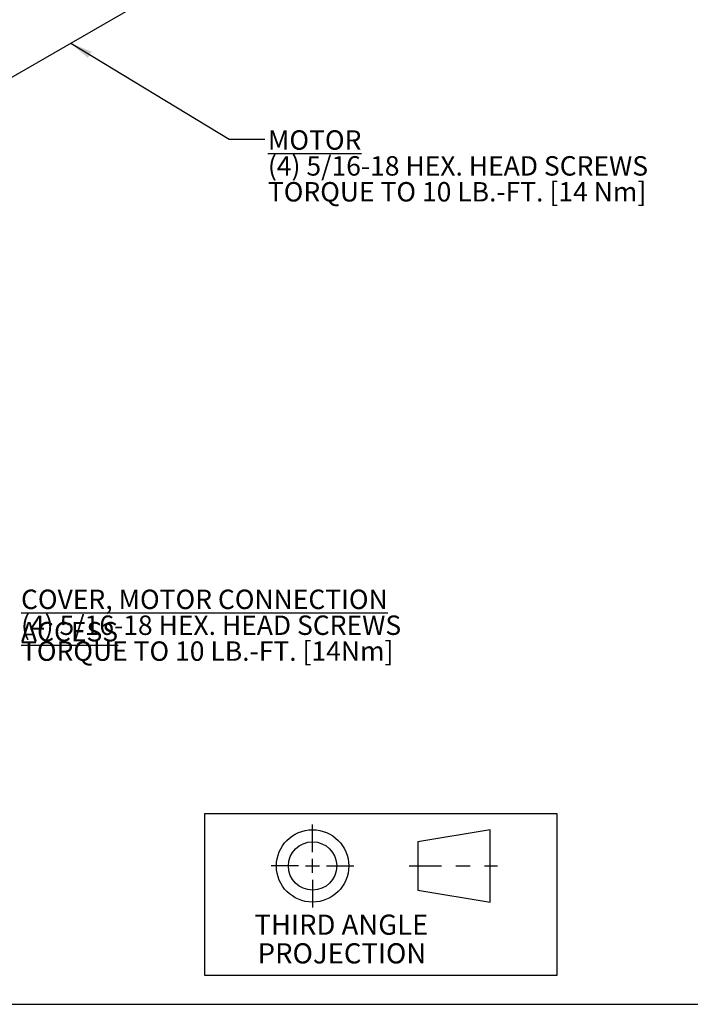
# Model space of a CAD drawing. Extents: x 0.5 to 33.5, y 0.2 to 21.7.
# Drawn here: x 14.3 to 19, y 0.5 to 7.4 of the extents above; entities that cross this region are included whole.
import ezdxf

# ---------------------------------------------------------------- set-up
doc = ezdxf.new("R2010")
doc.units = 0
doc.header["$MEASUREMENT"] = 0
doc.linetypes.add('SLD-CENTER', pattern=[0.75, 0.6, -0.05, 0.05, -0.05])
doc.linetypes.add('SLD-SOLID', pattern=[0])
doc.layers.get('0').update_dxf_attribs({"linetype": 'CONTINUOUS'})
for name, color, linetype in [('001-DIMENSIONS-GREEN', 7, 'SLD-SOLID'), ('001-OBJECT-WHITE', 7, 'SLD-SOLID'), ('001-TEXT', 7, 'SLD-SOLID'), ('001-TITLE', 7, 'SLD-SOLID'), ('SLD-0', 7, 'SLD-SOLID'), ('TOLBLOCK_METRIC$0$001-CENT', 1, 'SLD-CENTER')]:
    doc.layers.add(name, color=color, linetype=linetype)
doc.styles.add('SLDTEXTSTYLE0', font='ARIAL.TTF', dxfattribs={"width": 1.375})
doc.styles.add('SLDTEXTSTYLE2', font='GOTHIC.TTF', dxfattribs={"width": 0.913})
doc.styles.get("Standard").update_dxf_attribs({"font": 'GOTHIC.TTF'})
doc.dimstyles.new('SLDDIMSTYLE4', dxfattribs={"dimtxt": 0, "dimasz": 0.156, "dimexe": 0, "dimexo": 0.0625, "dimgap": 0, "dimtad": 0, "dimtih": 1, "dimtoh": 1, "dimdec": 0, "dimrnd": 1e-09, "dimzin": 0, "dimtxsty": 'STANDARD', "dimsah": 1, "dimcen": 0.09, "dimazin": 3, "dimtfac": 0.156, "dimtdec": 0, "dimtofl": 0, "dimtmove": 0, "dimatfit": 3, "dimtolj": 1, "dimtzin": 0})

# ---------------------------------------------------------------- blocks, each defined once
blk = doc.blocks.new('THIRD_ANGLE_PROJECTION')
at = {"layer": '001-OBJECT-WHITE'}
for p, q in [((6.555, 3), (0, 3)), ((0, 3), (0, 0)), ((6.555, 0), (6.555, 3)), ((0, 0), (6.555, 0))]:
    blk.add_line(p, q, dxfattribs=at)
at = {"layer": 'SLD-0', "color": 179}
for p, q in [((5.312, 2.706), (3.966, 2.482)), ((5.312, 1.361), (5.312, 2.706)), ((3.966, 2.482), (3.966, 1.585)), ((3.966, 1.585), (5.312, 1.361))]:
    blk.add_line(p, q, dxfattribs=at)
for radius in [0.673, 0.449]:
    blk.add_circle((2.008, 2.033), radius, dxfattribs=at)
at = {"layer": 'TOLBLOCK_METRIC$0$001-CENT', "color": 1, "linetype": 'SLD-SOLID'}
for p, q in [((2.008, 2.292), (2.008, 2.803)), ((1.749, 2.033), (1.238, 2.033)), ((1.878, 2.033), (2.137, 2.033)), ((2.008, 1.904), (2.008, 2.163)), ((2.266, 2.033), (2.777, 2.033)), ((2.008, 1.775), (2.008, 1.264))]:
    blk.add_line(p, q, dxfattribs=at)
at = {"layer": 'TOLBLOCK_METRIC$0$001-CENT', "color": 1}
blk.add_line((3.808, 2.033), (5.447, 2.033), dxfattribs=at)
at = {"layer": '001-TEXT', "char_height": 0.375, "attachment_point": 1, "style": 'SLDTEXTSTYLE0'}
for s, insert in [('THIRD ANGLE', (0.928, 1.129)), ('PROJECTION', (0.987, 0.596))]:
    blk.add_mtext(s, dxfattribs=dict(at, insert=insert))
blk = doc.blocks.new('SW_NOTE_7')
at = {"layer": '001-DIMENSIONS-GREEN', "color": 0, "attachment_point": 1, "style": 'SLDTEXTSTYLE2'}
for s, insert, char_height in [('\\LMOTOR', (0.0209, 0.0611), 0.13542), ('(4) 5/16-18 HEX. HEAD SCREWS', (0.0209, -0.1194), 0.135417), ('TORQUE TO 10 LB.-FT. [14 Nm]', (0.0209, -0.3), 0.135417)]:
    blk.add_mtext(s, dxfattribs=dict(at, insert=insert, char_height=char_height))
blk = doc.blocks.new('SW_NOTE_9')
at = {"layer": '001-DIMENSIONS-GREEN', "color": 0, "char_height": 0.135417, "attachment_point": 1, "style": 'SLDTEXTSTYLE2'}
for s, insert in [('\\LCOVER, MOTOR CONNECTION ACCESS', (0.0203, 0.057)), ('(4) 5/16-18 HEX. HEAD SCREWS', (0.0203, -0.1236)), ('TORQUE TO 10 LB.-FT. [14Nm]', (0.0203, -0.3041))]:
    blk.add_mtext(s, dxfattribs=dict(at, insert=insert))

msp = doc.modelspace()

# ---------------------------------------------------------------- linework, layer by layer
at = {"color": 7, "linetype": 'SLD-SOLID'}
msp.add_line((13.88097, 6.74655), (15.39587, 7.62108), dxfattribs=at)
at = {"layer": '001-TITLE'}
msp.add_line((0.5, 0.5), (21.5, 0.5), dxfattribs=at)

# ---------------------------------------------------------------- block references
at = {"layer": '001-DIMENSIONS-GREEN'}
for name, p in [('SW_NOTE_7', (16.02283, 6.53299)), ('SW_NOTE_9', (14.30124, 3.33445))]:
    msp.add_blockref(name, p, dxfattribs=at)
at = {"layer": '001-TEXT', "xscale": 0.375, "yscale": 0.375, "zscale": 0.375}
msp.add_blockref('THIRD_ANGLE_PROJECTION', (15.60225, 0.70212), dxfattribs=at)

# ---------------------------------------------------------------- leaders
at = {"layer": '001-DIMENSIONS-GREEN'}
msp.add_leader([(14.66798, 7.20088), (15.77283, 6.53299), (16.02283, 6.53299)], dimstyle='SLDDIMSTYLE4', dxfattribs=at)

doc.saveas('drawing.dxf')
